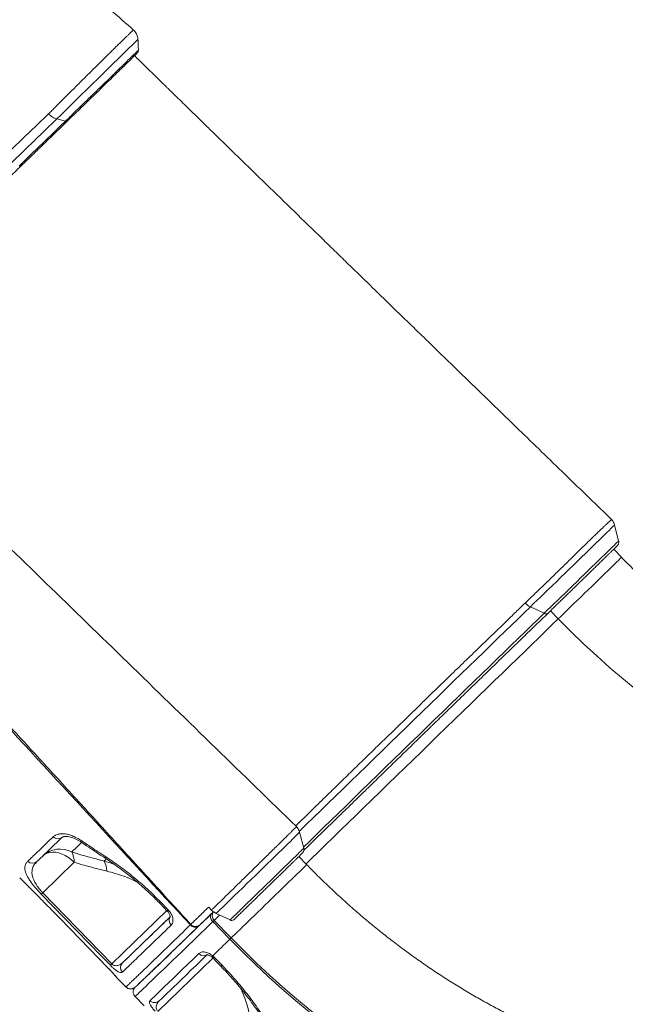
# Model space of a CAD drawing. Units: millimetres. Extents: x -11660 to 18423, y -2077 to 9633.
# Drawn here: x 9854 to 10312, y 749 to 1493 of the extents above; entities that cross this region are included whole.
import ezdxf

# ---------------------------------------------------------------- set-up
doc = ezdxf.new("R2010")
doc.units = ezdxf.units.MM

msp = doc.modelspace()

# ---------------------------------------------------------------- linework, layer by layer
at = {"color": 7, "linetype": 'Continuous', "lineweight": 15}
for p, q in [((9888.41, 1416.74), (9881.83, 1418.37)), ((10306.5, 1099.4), (10303.36, 1111.39)), ((10308.69, 1086.97), (10302.77, 1093.06)), ((10250.26, 1044.65), (10239.82, 1049.54)), ((10145.33, 964.72), (10139.63, 959.18)), ((10068.48, 867.09), (10065.35, 879.08)), ((9894.87, 856.37), (9871.16, 833.4)), ((10070.67, 854.66), (10064.76, 860.75)), ((9871.16, 833.4), (9923.41, 779.6)), ((9959.95, 826.69), (9965.9, 820.55)), ((9996.62, 822.57), (9998.76, 820.28)), ((10012.62, 798.24), (9999.72, 811.52)), ((10000.71, 812.48), (10013.61, 799.2)), ((10012.73, 812.82), (10002.37, 817.77)), ((9892.15, 805.8), (9892.14, 805.8)), ((9892.14, 805.79), (9920.37, 776.73)), ((9983.05, 809.49), (9983.06, 809.5)), ((9989.93, 809.03), (9988.96, 808.09)), ((9999.63, 785.67), (10000.72, 784.65)), ((10000.72, 784.65), (10006.7, 778.52)), ((9920.38, 776.73), (9920.37, 776.73)), ((9927.05, 769.3), (9926.6, 769.83)), ((9927.04, 769.3), (9934.01, 762.12)), ((9940.97, 754.95), (9947.94, 747.78))]:
    msp.add_line(p, q, dxfattribs=at)
at = {"color": 8, "linetype": 'Continuous', "lineweight": 15}
for p, q in [((10260.91, 1040.47), (10254.98, 1046.57)), ((9917.58, 857.26), (9919.3, 858.92)), ((9923.41, 779.6), (9965, 819.88)), ((9967.45, 815.28), (9931.4, 780.36)), ((9982.74, 809.02), (9983.1, 809.42)), ((9958.24, 743.72), (9999.8, 783.97)), ((9927.05, 769.3), (9927.06, 769.32))]:
    msp.add_line(p, q, dxfattribs=at)
at = {"color": 8, "linetype": 'Continuous', "lineweight": 15, "flags": 128}
for points in [[(9943.12, 1478.43), (9943.14, 1478.46), (9942.74, 1478.09), (9941.87, 1477.26), (9940.55, 1475.98), (9938.78, 1474.26), (9936.6, 1472.14), (9934.04, 1469.64), (9931.11, 1466.78), (9927.88, 1463.62), (9924.38, 1460.19), (9920.64, 1456.53), (9916.73, 1452.69), (9912.69, 1448.73), (9908.56, 1444.67), (9904.42, 1440.59), (9900.31, 1436.55), (9896.26, 1432.57), (9892.35, 1428.73), (9888.62, 1425.05), (9885.09, 1421.57), (9881.83, 1418.37), (9881.83, 1418.37), (9881.83, 1418.37)], [(9846.86, 1394.63), (9857.13, 1404.51), (9866.35, 1413.37), (9875.1, 1421.76), (9875.1, 1421.76), (9875.1, 1421.76)], [(9853.32, 1382.74), (9862.76, 1391.9), (9871.87, 1400.72), (9880.38, 1408.97), (9884.44, 1412.9), (9888.41, 1416.74), (9888.41, 1416.74), (9888.41, 1416.74)], [(10239.82, 1049.54), (10242.28, 1051.92), (10244.89, 1054.45), (10247.64, 1057.12), (10250.52, 1059.91), (10253.49, 1062.8), (10256.55, 1065.77), (10259.67, 1068.79), (10262.82, 1071.86), (10266, 1074.94), (10269.16, 1078.02), (10272.3, 1081.07), (10275.39, 1084.08), (10278.41, 1087.02), (10281.34, 1089.87), (10284.16, 1092.61), (10286.85, 1095.23), (10289.38, 1097.7), (10291.75, 1100.01), (10293.94, 1102.14), (10295.92, 1104.08), (10297.7, 1105.82), (10299.25, 1107.33), (10300.56, 1108.62), (10301.63, 1109.67), (10302.45, 1110.48), (10303.01, 1111.03), (10303.31, 1111.33), (10303.36, 1111.39)], [(10250.26, 1044.65), (10252.55, 1046.88), (10255.01, 1049.26), (10257.59, 1051.77), (10260.3, 1054.39), (10263.1, 1057.11), (10265.98, 1059.9), (10268.9, 1062.75), (10271.86, 1065.62), (10274.83, 1068.5), (10277.77, 1071.37), (10280.68, 1074.19), (10283.53, 1076.96), (10286.29, 1079.65), (10288.95, 1082.24), (10291.49, 1084.71), (10293.88, 1087.04), (10296.1, 1089.21), (10298.15, 1091.21), (10300, 1093.02), (10301.64, 1094.62), (10303.06, 1096.01), (10304.25, 1097.17), (10305.19, 1098.09), (10305.88, 1098.78), (10306.31, 1099.21), (10306.49, 1099.39), (10306.5, 1099.4)], [(10260.91, 1040.47), (10263.02, 1042.51), (10265.28, 1044.7), (10267.66, 1047.01), (10270.16, 1049.44), (10272.75, 1051.95), (10275.4, 1054.53), (10278.09, 1057.14), (10280.8, 1059.77), (10283.51, 1062.4), (10286.18, 1065), (10288.79, 1067.54), (10291.33, 1070.01), (10293.77, 1072.38), (10296.08, 1074.64), (10298.25, 1076.75), (10300.26, 1078.71), (10302.08, 1080.49), (10303.71, 1082.08), (10305.13, 1083.47), (10306.32, 1084.64), (10307.28, 1085.58), (10308, 1086.28), (10308.46, 1086.74), (10308.67, 1086.96), (10308.69, 1086.97)], [(10239.82, 1049.54), (10235.22, 1045.08), (10230.45, 1040.46), (10225.53, 1035.69), (10220.47, 1030.79), (10215.28, 1025.75), (10209.95, 1020.59), (10204.52, 1015.31), (10198.97, 1009.93), (10193.33, 1004.46), (10187.6, 998.9), (10181.79, 993.26), (10175.92, 987.56), (10169.99, 981.8), (10164.01, 975.99), (10158, 970.15), (10151.96, 964.29), (10145.91, 958.41), (10139.85, 952.52), (10133.8, 946.64), (10127.77, 940.77), (10121.76, 934.93), (10115.8, 929.13), (10109.88, 923.37), (10104.02, 917.67), (10098.22, 912.04), (10092.51, 906.48), (10086.89, 901.01), (10081.37, 895.63), (10075.95, 890.36), (10070.65, 885.2), (10065.48, 880.16), (10065.05, 879.74)], [(10250.26, 1044.65), (10245.57, 1040.12), (10240.73, 1035.42), (10235.73, 1030.58), (10230.59, 1025.6), (10225.32, 1020.48), (10219.92, 1015.24), (10214.39, 1009.89), (10208.77, 1004.43), (10203.04, 998.87), (10197.22, 993.23), (10191.33, 987.5), (10185.37, 981.71), (10179.34, 975.87), (10173.27, 969.97), (10167.16, 964.04), (10161.03, 958.08), (10154.88, 952.1), (10148.72, 946.11), (10142.56, 940.13), (10136.42, 934.16), (10130.3, 928.21), (10124.22, 922.3), (10118.19, 916.43), (10112.21, 910.62), (10106.3, 904.86), (10100.46, 899.18), (10094.71, 893.59), (10089.06, 888.08), (10083.51, 882.68), (10078.07, 877.39), (10072.76, 872.22), (10068.28, 867.85)], [(10070.19, 855.16), (10074.2, 859.07), (10079.54, 864.27), (10085.01, 869.59), (10090.6, 875.04), (10096.3, 880.59), (10102.11, 886.25), (10108.01, 891.99), (10114, 897.81), (10120.06, 903.71), (10126.18, 909.66), (10132.35, 915.67), (10138.57, 921.71), (10144.82, 927.79), (10151.1, 933.89), (10157.38, 940), (10163.67, 946.11), (10169.95, 952.21), (10176.21, 958.29), (10182.44, 964.34), (10188.62, 970.35), (10194.76, 976.31), (10200.84, 982.21), (10206.85, 988.04), (10212.77, 993.79), (10218.61, 999.46), (10224.35, 1005.02), (10229.97, 1010.48), (10235.48, 1015.82), (10240.86, 1021.03), (10246.1, 1026.11), (10251.19, 1031.05), (10256.13, 1035.84), (10260.91, 1040.47)], [(10065.35, 879.08), (10065.33, 879.06), (10065.09, 878.82), (10064.59, 878.32), (10063.83, 877.57), (10062.82, 876.58), (10061.56, 875.34), (10060.07, 873.88), (10058.34, 872.2), (10056.4, 870.3), (10054.26, 868.21), (10051.94, 865.94), (10049.44, 863.51), (10046.78, 860.92), (10044, 858.21), (10041.09, 855.38), (10038.09, 852.46), (10035.02, 849.47), (10031.89, 846.43), (10028.72, 843.35), (10025.55, 840.27), (10022.39, 837.2), (10019.26, 834.16), (10016.19, 831.17), (10013.19, 828.27), (10010.29, 825.45), (10007.51, 822.75), (10004.86, 820.19), (10002.37, 817.77)], [(9900.1, 871.7), (9900.07, 871.71), (9899.91, 871.98), (9899.87, 872.42), (9899.96, 873.01)], [(10068.48, 867.09), (10068.36, 866.96), (10067.98, 866.58), (10067.35, 865.96), (10066.46, 865.08), (10065.33, 863.97), (10063.96, 862.64), (10062.37, 861.08), (10060.56, 859.32), (10058.56, 857.36), (10056.37, 855.23), (10054.01, 852.93), (10051.51, 850.49), (10048.88, 847.93), (10046.13, 845.26), (10043.3, 842.5), (10040.41, 839.69), (10037.46, 836.83), (10034.5, 833.95), (10031.54, 831.07), (10028.61, 828.22), (10025.72, 825.41), (10022.9, 822.68), (10020.17, 820.03), (10017.55, 817.49), (10015.07, 815.08), (10012.73, 812.82)], [(9918.77, 860.61), (9918.66, 860), (9918.68, 859.53), (9918.83, 859.25), (9918.88, 859.21)], [(10013.61, 799.2), (10014.14, 799.7), (10014.92, 800.44), (10015.93, 801.42), (10017.18, 802.63), (10018.65, 804.05), (10020.33, 805.67), (10022.2, 807.49), (10024.25, 809.47), (10026.46, 811.61), (10028.8, 813.88), (10031.27, 816.27), (10033.83, 818.76), (10036.46, 821.31), (10039.14, 823.92), (10041.84, 826.55), (10044.55, 829.18), (10047.24, 831.79), (10049.88, 834.35), (10052.44, 836.85), (10054.92, 839.26), (10057.28, 841.56), (10059.5, 843.72), (10061.56, 845.74), (10063.45, 847.58), (10065.15, 849.24), (10066.65, 850.7), (10067.92, 851.94), (10068.96, 852.97), (10069.76, 853.75), (10070.31, 854.3), (10070.61, 854.6), (10070.67, 854.66)], [(9999.72, 811.52), (9994.74, 806.7), (9989.94, 802.06), (9985.34, 797.61), (9980.94, 793.36), (9976.75, 789.3), (9972.77, 785.46), (9969, 781.82), (9965.46, 778.4), (9962.14, 775.19), (9959.05, 772.21), (9956.19, 769.46), (9953.57, 766.94), (9951.19, 764.65), (9949.06, 762.6), (9947.17, 760.79), (9945.52, 759.22), (9944.13, 757.89), (9942.99, 756.81), (9942.1, 755.97), (9941.47, 755.38), (9941.09, 755.04), (9940.97, 754.95)], [(10004.94, 816.54), (10004.28, 815.91), (10003.03, 814.7), (10002.01, 813.72), (10001.24, 812.98), (10000.71, 812.48)], [(9999.18, 784.57), (9999.16, 784.59), (9999.17, 784.79), (9999.33, 785.15), (9999.63, 785.67)]]:
    msp.add_lwpolyline(points, dxfattribs=at)
at = {"color": 7, "linetype": 'Continuous', "lineweight": 15, "flags": 128}
for points in [[(10260.91, 1040.47), (10270.39, 1030.91), (10280.07, 1021.56), (10289.93, 1012.42), (10299.97, 1003.49), (10310.18, 994.79), (10320.55, 986.31), (10331.09, 978.07), (10341.77, 970.07), (10352.59, 962.32), (10363.54, 954.82), (10374.61, 947.58), (10385.81, 940.61), (10397.1, 933.9), (10408.5, 927.47), (10419.99, 921.32), (10431.56, 915.46), (10443.2, 909.88), (10454.9, 904.6), (10466.66, 899.61), (10478.47, 894.93), (10490.31, 890.54)], [(9871.23, 861.24), (9872.75, 862.44), (9874.53, 863.33), (9876.52, 863.88), (9878.69, 864.08), (9880.99, 863.94), (9883.37, 863.45), (9885.8, 862.62), (9888.2, 861.47), (9890.55, 860.03), (9892.79, 858.31), (9894.87, 856.37)], [(9922.29, 778.52), (9915.32, 785.69), (9887.46, 814.39), (9870.04, 832.32)], [(9959.14, 825.91), (9963.31, 821.62), (9965.1, 819.78)], [(9998.79, 817.6), (9999.17, 817.97), (9999.51, 818.3), (9999.82, 818.6), (10000.1, 818.86), (10000.27, 819.03)], [(9990.51, 809.59), (9993.89, 812.86), (9998.79, 817.6)], [(9999.72, 811.52), (9999.09, 812.27), (9998.58, 813.08), (9998.21, 813.93), (9998, 814.79), (9997.96, 815.61), (9998.08, 816.37), (9998.36, 817.04), (9998.79, 817.6)], [(9892.15, 805.8), (9899.12, 798.63), (9920.38, 776.73)], [(9941.32, 762.22), (9941.56, 762.44), (9942.18, 763.02), (9943.06, 763.84), (9944.18, 764.91), (9945.54, 766.21), (9947.16, 767.76), (9949.02, 769.54), (9951.12, 771.55), (9953.45, 773.8), (9956.03, 776.28), (9958.83, 778.98), (9961.87, 781.91), (9965.13, 785.05), (9968.61, 788.42), (9972.31, 791.99), (9976.23, 795.77), (9980.34, 799.75), (9984.67, 803.93), (9989.18, 808.3), (9989.92, 809.02)], [(9983.49, 802.88), (9984.22, 803.59), (9985.1, 804.45), (9986.06, 805.38), (9987.04, 806.33), (9987.95, 807.21), (9988.73, 807.97), (9989.33, 808.55), (9989.69, 808.9), (9989.8, 809), (9989.64, 808.85), (9989.23, 808.44), (9988.6, 807.82), (9987.78, 807.03), (9986.86, 806.13), (9985.88, 805.18), (9984.93, 804.26), (9984.07, 803.43), (9983.38, 802.75), (9982.89, 802.28), (9982.65, 802.05), (9982.68, 802.08), (9982.97, 802.37), (9983.49, 802.88)], [(9999.63, 785.67), (10001.18, 787.17), (10002.75, 788.69), (10004.34, 790.23), (10005.95, 791.79), (10007.59, 793.37), (10009.25, 794.97), (10010.92, 796.6), (10012.62, 798.24)], [(10255.23, 639.68), (10243.28, 644.1), (10231.36, 648.81), (10219.48, 653.81), (10207.65, 659.1), (10195.89, 664.67), (10184.19, 670.51), (10172.57, 676.64), (10161.03, 683.03), (10149.58, 689.7), (10138.24, 696.62), (10127, 703.8), (10115.88, 711.23), (10104.88, 718.91), (10094.01, 726.84), (10083.28, 734.99), (10072.69, 743.38), (10062.26, 752), (10051.98, 760.83), (10041.88, 769.88), (10031.94, 779.14), (10022.19, 788.59), (10012.62, 798.24)], [(10013.61, 799.2), (10023.13, 789.6), (10032.83, 780.2), (10042.71, 770.99), (10052.76, 762), (10062.98, 753.21), (10073.35, 744.64), (10083.88, 736.3), (10094.55, 728.18), (10105.36, 720.31), (10116.3, 712.67), (10127.36, 705.27), (10138.54, 698.13), (10149.82, 691.25), (10161.21, 684.62), (10172.68, 678.26), (10184.24, 672.17), (10195.87, 666.36), (10207.57, 660.82), (10219.33, 655.56), (10231.15, 650.59), (10243, 645.9), (10254.89, 641.51)], [(9952.27, 751.83), (9953.94, 753.43), (9955.87, 755.28), (9958.07, 757.39), (9960.54, 759.76), (9963.26, 762.38), (9966.24, 765.25), (9969.46, 768.36), (9972.94, 771.71), (9976.65, 775.3), (9980.6, 779.12), (9984.79, 783.16), (9989.19, 787.42)], [(9995.54, 786.63), (9991.21, 782.44), (9987.1, 778.47), (9983.22, 774.72), (9979.57, 771.19), (9976.15, 767.9), (9972.98, 764.84), (9970.06, 762.03), (9967.39, 759.45), (9964.97, 757.13), (9962.8, 755.05), (9960.9, 753.23), (9959.26, 751.66)]]:
    msp.add_lwpolyline(points, dxfattribs=at)
at = {"color": 7, "linetype": 'Continuous', "lineweight": 15}
for centre, radius, start, end in [((10245.86, 1062.17), 14, 224.31034, 244.4481), ((9882.69, 878.75), 4.68, 220.17215, 309.63263), ((9884.25, 847.38), 19.02, 62.15059, 133.243), ((9879.78, 857.14), 15.11, 357.08882, 27.87481), ((9863.47, 860.53), 4.89, 222.84248, 312.84134), ((9903.06, 849.35), 16.54, 1.20737, 28.58563), ((9726.64, 982.32), 207.51, 313.71334, 314.14294), ((10008.54, 830.49), 14.14, 226.22514, 244.08792), ((9971.27, 812.47), 4.59, 141.33932, 229.76065), ((10146.57, 660.28), 210.81, 133.78016, 134.15444), ((10014.09, 814.85), 2.44, 236.268, 308.54951), ((9986.33, 811.77), 4.52, 217.46738, 305.55603), ((10159.47, 647), 210.81, 133.78016, 134.15444), ((9992.78, 790.27), 4.58, 218.5079, 307.18669), ((9789.48, 917.65), 192.34, 313.66764, 314.13121), ((9934.89, 776.85), 4.95, 134.81613, 224.74484), ((9955.85, 755.24), 4.95, 223.58203, 313.59897)]:
    msp.add_arc(centre, radius, start, end, dxfattribs=at)
at = {"color": 8, "linetype": 'Continuous', "lineweight": 15}
for centre, radius, start, end in [((10251.6, 1046.74), 2.48, 237.13091, 308.89199), ((9906.89, 881), 75.93, 313.49087, 314.33271), ((9912.27, 875.45), 76.75, 313.49641, 314.32909), ((10004.27, 815.97), 4.98, 142.56468, 224.45478), ((9966.5, 819.45), 48.8, 313.21223, 314.52114), ((9986.09, 799.22), 29.21, 312.69039, 314.87539)]:
    msp.add_arc(centre, radius, start, end, dxfattribs=at)
at = {"color": 7, "linetype": 'Continuous', "lineweight": 15}
for points, knots in [([(9939.78, 1485.6), (9934.25, 1490.47), (9922.55, 1500.76), (9904.95, 1516.24), (9887.25, 1531.81), (9870.35, 1546.68), (9854.26, 1560.84), (9839.23, 1574.07), (9825.25, 1586.38), (9812.28, 1597.8), (9800.02, 1608.6), (9788.48, 1618.78), (9777.2, 1628.72), (9766.25, 1638.37), (9755.71, 1647.66), (9746.09, 1656.15), (9737.38, 1663.83), (9729.58, 1670.72), (9722.69, 1676.79), (9716.72, 1682.07), (9711.65, 1686.54), (9707.5, 1690.2), (9704.37, 1692.97), (9702.15, 1694.93), (9700.59, 1696.31), (9699.27, 1697.47), (9697.98, 1698.61), (9696.58, 1699.85), (9694.79, 1701.43), (9692.33, 1703.6), (9689.01, 1706.53), (9684.83, 1710.23), (9679.78, 1714.69), (9673.86, 1719.93), (9667.06, 1725.92), (9659.43, 1732.7), (9650.77, 1740.06), (9641.06, 1747.93), (9630.24, 1756.23), (9618.29, 1764.87), (9605.87, 1773.28), (9593.06, 1781.38), (9579.98, 1789.11), (9566.01, 1796.76), (9551.14, 1804.25), (9535.38, 1811.44), (9518.75, 1818.27), (9507.33, 1822.32), (9501.5, 1824.39)], [0, 0, 0, 0, 0.039399, 0.083324, 0.125341, 0.165452, 0.203659, 0.239963, 0.272452, 0.303252, 0.332365, 0.359793, 0.385536, 0.412746, 0.437784, 0.460652, 0.481351, 0.499882, 0.516247, 0.530446, 0.542481, 0.552353, 0.560062, 0.564834, 0.56817, 0.571174, 0.574237, 0.577362, 0.581174, 0.587002, 0.594891, 0.604839, 0.616848, 0.630917, 0.647046, 0.665234, 0.685478, 0.707773, 0.732119, 0.758511, 0.786945, 0.812938, 0.840423, 0.869393, 0.899842, 0.931763, 0.965149, 1, 1, 1, 1]), ([(9943.14, 1478.43), (9943.12, 1478.84), (9943.08, 1479.79), (9942.7, 1481.26), (9942.06, 1482.79), (9941.1, 1484.23), (9940.32, 1485.18), (9939.8, 1485.57), (9939.77, 1485.59)], [0, 0, 0, 0, 0.150568, 0.350452, 0.554233, 0.760112, 0.987418, 1, 1, 1, 1]), ([(9943.49, 1470.37), (9943.43, 1471.74), (9943.33, 1474.48), (9943.22, 1477.21), (9943.17, 1478.58)], [0, 0, 0, 0, 0.500014, 1, 1, 1, 1]), ([(9942.45, 1468.04), (9942.46, 1468.04), (9942.48, 1468.05), (9941.57, 1467.16), (9939.76, 1465.37), (9937.08, 1462.76), (9933.66, 1459.42), (9929.61, 1455.47), (9925.02, 1450.99), (9920.04, 1446.15), (9914.79, 1441.05), (9909.45, 1435.85), (9904.14, 1430.7), (9899.05, 1425.75), (9894.26, 1421.11), (9891.48, 1418.41), (9890.09, 1417.07)], [0, 0, 0, 0, 0.029473, 0.104554, 0.179644, 0.254734, 0.329611, 0.404491, 0.479207, 0.553925, 0.628585, 0.703243, 0.777631, 0.852019, 0.926008, 1, 1, 1, 1]), ([(9942.7, 1468.29), (9942.71, 1468.3), (9942.74, 1468.33), (9942.82, 1468.43), (9942.96, 1468.61), (9943.17, 1468.95), (9943.41, 1469.52), (9943.44, 1470), (9943.46, 1470.3)], [0, 0, 0, 0, 0.128562, 0.242622, 0.339529, 0.484277, 0.686029, 1, 1, 1, 1]), ([(10301.21, 1115.45), (10295.65, 1120.84), (10283.92, 1132.22), (10266.27, 1149.34), (10248.48, 1166.59), (10231.43, 1183.14), (10215.19, 1198.89), (10199.76, 1213.86), (10185.13, 1228.06), (10171.2, 1241.59), (10157.89, 1254.51), (10145.21, 1266.83), (10133.16, 1278.53), (10121.85, 1289.52), (10111.26, 1299.81), (10101.32, 1309.47), (10091.78, 1318.75), (10078.52, 1331.64), (10061.32, 1348.37), (10040.13, 1368.99), (10018.79, 1389.78), (10002.15, 1405.99), (9990.52, 1417.34), (9984.19, 1423.51), (9978.63, 1428.94), (9973.83, 1433.62), (9970.45, 1436.92), (9968.28, 1439.04), (9967.09, 1440.2), (9965.83, 1441.43), (9964.22, 1443.01), (9961.96, 1445.21), (9959.02, 1448.09), (9955.42, 1451.61), (9951.19, 1455.74), (9946.29, 1460.53), (9942.66, 1464.08), (9940.67, 1466.02), (9940.55, 1466.15)], [0, 0, 0, 0, 0.04619, 0.097443, 0.146687, 0.193922, 0.239149, 0.281612, 0.322138, 0.360726, 0.397376, 0.432777, 0.466161, 0.497527, 0.526875, 0.554206, 0.580186, 0.606214, 0.664521, 0.723288, 0.782515, 0.842174, 0.861849, 0.879412, 0.894862, 0.908199, 0.919423, 0.923009, 0.926312, 0.929339, 0.93349, 0.939764, 0.948161, 0.958023, 0.969773, 0.983409, 0.998934, 1, 1, 1, 1]), ([(9875.1, 1421.76), (9875.1, 1421.76), (9875.26, 1421.92), (9875.41, 1422.07), (9875.57, 1422.23)], [0, 0, 0, 0, 0.000067, 1, 1, 1, 1]), ([(9890.09, 1417.07), (9887.4, 1414.46), (9882.03, 1409.26), (9873.45, 1400.94), (9864.38, 1392.15), (9854.91, 1382.96), (9845.11, 1373.46), (9835.2, 1363.84), (9825.22, 1354.15), (9815.22, 1344.44), (9805.09, 1334.6), (9794.9, 1324.7), (9784.69, 1314.78), (9774.49, 1304.87), (9764.34, 1294.99), (9754.3, 1285.23), (9744.43, 1275.63), (9734.16, 1265.64), (9723.57, 1255.32), (9712.84, 1244.88), (9705.65, 1237.87), (9702.23, 1234.53), (9702.04, 1234.35)], [0, 0, 0, 0, 0.051939, 0.103852, 0.156297, 0.208873, 0.26145, 0.313895, 0.363893, 0.414061, 0.464287, 0.514455, 0.564453, 0.614591, 0.664913, 0.715301, 0.765628, 0.81577, 0.875908, 0.936236, 0.996569, 1, 1, 1, 1]), ([(10062.97, 883.4), (10042.63, 903.17), (10001.4, 943.24), (9939.55, 1003.38), (9877.67, 1063.54), (9816.61, 1122.92), (9758.31, 1179.61), (9720.37, 1216.52), (9702.51, 1233.89)], [0, 0, 0, 0, 0.169198, 0.343103, 0.51476, 0.684169, 0.851331, 1, 1, 1, 1]), ([(9982.74, 809.02), (9957.41, 836.53), (9879.14, 921.52), (9774.96, 1034.73), (9686.3, 1131.14), (9650.54, 1170.05), (9640.7, 1180.74)], [0, 0, 0, 0, 0.222112, 0.686164, 0.913714, 1, 1, 1, 1]), ([(10301.19, 1115.43), (10301.18, 1115.43), (10301.15, 1115.43), (10300.67, 1115.09), (10299.74, 1114.23), (10298.28, 1112.87), (10296.61, 1111.37), (10294.97, 1109.77), (10293.08, 1107.94), (10290.88, 1105.89), (10288.52, 1103.6), (10286.02, 1101.12), (10283.35, 1098.55), (10280.49, 1095.78), (10277.56, 1092.85), (10274.5, 1089.86), (10271.35, 1086.81), (10268.13, 1083.62), (10264.85, 1080.42), (10261.56, 1077.23), (10258.3, 1074.03), (10255.01, 1070.84), (10252.39, 1068.32), (10250.21, 1066.2), (10247.76, 1063.83), (10244.44, 1060.65), (10240.13, 1056.51), (10237.42, 1053.91), (10235.84, 1052.39)], [0, 0, 0, 0, 0.028778, 0.066099, 0.119353, 0.173429, 0.209379, 0.245581, 0.282566, 0.319824, 0.358154, 0.394148, 0.430392, 0.467422, 0.504726, 0.540721, 0.576965, 0.613996, 0.651298, 0.687323, 0.723599, 0.760663, 0.797999, 0.812613, 0.836426, 0.884106, 0.932371, 1, 1, 1, 1]), ([(10303.37, 1111.33), (10303.37, 1111.36), (10303.27, 1111.92), (10302.83, 1112.98), (10302.12, 1114.35), (10301.48, 1115.1), (10301.2, 1115.43)], [0, 0, 0, 0, 0.0158016, 0.3679643, 0.724761, 1, 1, 1, 1]), ([(10253.16, 1044.81), (10253.52, 1045.15), (10254.54, 1046.14), (10256.35, 1047.89), (10258.62, 1050.09), (10261, 1052.4), (10263.47, 1054.8), (10266.02, 1057.28), (10268.63, 1059.81), (10271.28, 1062.38), (10273.95, 1064.98), (10276.62, 1067.57), (10279.27, 1070.15), (10281.88, 1072.69), (10284.44, 1075.18), (10286.92, 1077.59), (10289.31, 1079.92), (10291.59, 1082.14), (10293.74, 1084.24), (10295.75, 1086.2), (10297.61, 1088.01), (10299.29, 1089.65), (10300.8, 1091.12), (10302.11, 1092.4), (10303.22, 1093.49), (10304.12, 1094.38), (10304.81, 1095.05), (10305.29, 1095.54), (10305.45, 1095.7), (10305.61, 1095.87), (10305.71, 1095.98), (10305.86, 1096.16), (10306.09, 1096.48), (10306.41, 1097.1), (10306.63, 1098.01), (10306.66, 1098.83), (10306.52, 1099.24), (10306.5, 1099.3)], [0, 0, 0, 0, 0.0188563, 0.0547191, 0.0905877, 0.1264548, 0.1623207, 0.1981858, 0.2340503, 0.2699145, 0.3057785, 0.3416424, 0.3775063, 0.4133704, 0.4492348, 0.4850996, 0.520965, 0.5568314, 0.5926989, 0.6285682, 0.66444, 0.7003154, 0.7361965, 0.7720865, 0.8079923, 0.8439278, 0.8799286, 0.9161067, 0.9530276, 0.9600089, 0.9644516, 0.9673093, 0.9708526, 0.9772111, 0.9873591, 0.9981175, 1, 1, 1, 1]), ([(10522.47, 947.08), (10520.69, 947.73), (10515.46, 949.61), (10506.8, 952.93), (10496.48, 957.14), (10486.2, 961.6), (10475.96, 966.3), (10465.77, 971.25), (10455.63, 976.45), (10445.55, 981.88), (10435.54, 987.55), (10425.6, 993.45), (10415.75, 999.58), (10405.99, 1005.93), (10396.32, 1012.49), (10386.77, 1019.28), (10377.32, 1026.27), (10367.99, 1033.47), (10358.78, 1040.87), (10349.71, 1048.46), (10340.77, 1056.24), (10331.98, 1064.2), (10323.34, 1072.35), (10315.57, 1079.94), (10310.74, 1084.87), (10308.69, 1086.97)], [0, 0, 0, 0, 0.023137, 0.068056, 0.112978, 0.157897, 0.202816, 0.247734, 0.292653, 0.337572, 0.382493, 0.427416, 0.47234, 0.517267, 0.562196, 0.607128, 0.652061, 0.696996, 0.741933, 0.786872, 0.831812, 0.876753, 0.921694, 0.966636, 1, 1, 1, 1]), ([(9749.65, 1064.28), (9749.9, 1064.01), (9750.63, 1063.25), (9752.02, 1061.89), (9753.97, 1059.97), (9756.21, 1057.61), (9758.56, 1055.02), (9760.86, 1052.52), (9763.1, 1050.07), (9765.27, 1047.7), (9767.76, 1044.99), (9770.59, 1041.9), (9774, 1038.18), (9777.99, 1033.82), (9782.85, 1028.52), (9788.65, 1022.19), (9795.29, 1014.94), (9802.78, 1006.76), (9811.12, 997.64), (9820.33, 987.58), (9830.4, 976.58), (9841.32, 964.65), (9853.09, 951.77), (9865.71, 937.97), (9879.19, 923.23), (9893.08, 908.03), (9907.34, 892.41), (9921.94, 876.43), (9937.25, 859.66), (9953.27, 842.11), (9968.61, 825.3), (9978.61, 814.33), (9983.04, 809.48)], [0, 0, 0, 0, 0.004337, 0.012562, 0.020002, 0.030379, 0.040474, 0.050297, 0.059848, 0.069128, 0.078135, 0.09174, 0.10534, 0.121776, 0.142891, 0.16763, 0.195994, 0.227982, 0.263596, 0.302963, 0.345978, 0.392641, 0.442951, 0.496908, 0.554514, 0.615767, 0.67512, 0.737538, 0.803021, 0.871569, 0.943182, 1, 1, 1, 1]), ([(10145.33, 964.72), (10148.01, 967.31), (10153.38, 972.51), (10161.4, 980.3), (10169.38, 988.08), (10178.55, 996.95), (10188.79, 1006.84), (10198.06, 1015.85), (10205.37, 1022.9), (10210.79, 1028.13), (10216.1, 1033.28), (10222.12, 1039.13), (10228.8, 1045.59), (10233.49, 1050.12), (10235.84, 1052.39)], [0, 0, 0, 0, 0.080794, 0.161841, 0.243665, 0.325752, 0.445559, 0.566197, 0.627785, 0.689486, 0.751527, 0.813682, 0.906648, 1, 1, 1, 1]), ([(10068.49, 865.39), (10070.04, 866.89), (10073.22, 869.99), (10078.18, 874.83), (10083.35, 879.85), (10088.61, 884.98), (10093.98, 890.2), (10099.43, 895.5), (10104.95, 900.88), (10110.55, 906.33), (10116.22, 911.84), (10121.93, 917.4), (10127.69, 923), (10133.49, 928.64), (10139.32, 934.31), (10145.17, 939.99), (10151.02, 945.68), (10156.88, 951.38), (10162.73, 957.06), (10168.57, 962.73), (10174.38, 968.38), (10180.16, 973.99), (10185.9, 979.57), (10191.59, 985.09), (10197.22, 990.55), (10202.78, 995.95), (10208.27, 1001.28), (10213.67, 1006.52), (10218.98, 1011.67), (10224.19, 1016.73), (10229.3, 1021.68), (10234.29, 1026.52), (10239.16, 1031.23), (10243.89, 1035.82), (10248.41, 1040.2), (10251.47, 1043.16), (10253.01, 1044.65), (10253.16, 1044.81)], [0, 0, 0, 0, 0.027754, 0.057167, 0.08658, 0.115993, 0.145406, 0.174819, 0.204232, 0.233646, 0.263059, 0.292472, 0.321886, 0.351299, 0.380713, 0.410126, 0.43954, 0.468953, 0.498367, 0.52778, 0.557193, 0.586607, 0.61602, 0.645434, 0.674847, 0.70426, 0.733674, 0.763087, 0.7925, 0.821913, 0.851326, 0.880739, 0.910152, 0.939565, 0.968977, 0.996842, 1, 1, 1, 1]), ([(10062.41, 883.94), (10063.53, 885.02), (10066.36, 887.79), (10071.09, 892.38), (10076.55, 897.7), (10083.18, 904.2), (10091.07, 911.9), (10100.3, 920.85), (10109.73, 930.08), (10119.39, 939.49), (10129.41, 949.2), (10136.17, 955.8), (10139.63, 959.18)], [0, 0, 0, 0, 0.048711, 0.123823, 0.19935, 0.275016, 0.393377, 0.511737, 0.630637, 0.751206, 0.872346, 1, 1, 1, 1]), ([(9998.76, 820.28), (9999.31, 820.82), (10000.71, 822.18), (10003.11, 824.52), (10006, 827.37), (10009.11, 830.41), (10012.32, 833.54), (10015.52, 836.69), (10018.73, 839.83), (10022.03, 843.04), (10025.33, 846.29), (10028.62, 849.52), (10031.9, 852.72), (10035.15, 855.91), (10037.94, 858.66), (10040.93, 861.58), (10044.07, 864.66), (10047.04, 867.6), (10049.93, 870.42), (10052.66, 873.13), (10055.29, 875.71), (10057.34, 877.73), (10058.91, 879.31), (10060.27, 880.65), (10061.36, 881.72), (10062.16, 882.56), (10062.7, 883.11), (10062.97, 883.37), (10062.94, 883.37), (10062.93, 883.37)], [0, 0, 0, 0, 0.024203, 0.061213, 0.09849, 0.137693, 0.177215, 0.213501, 0.250039, 0.28737, 0.324974, 0.361772, 0.398833, 0.436723, 0.474899, 0.498666, 0.546252, 0.59441, 0.619874, 0.670867, 0.722566, 0.758877, 0.795441, 0.832799, 0.870431, 0.906761, 0.943342, 0.98072, 1, 1, 1, 1]), ([(10065.35, 878.96), (10065.31, 879.14), (10065.17, 879.86), (10064.63, 881.06), (10063.88, 882.38), (10063.22, 883.08), (10062.94, 883.37)], [0, 0, 0, 0, 0.110124, 0.435083, 0.763651, 1, 1, 1, 1]), ([(9859.89, 857.21), (9860.63, 857.92), (9862.12, 859.35), (9864.65, 861.79), (9867.41, 864.44), (9870.41, 867.34), (9874.21, 871), (9877.26, 873.94), (9879.11, 875.73)], [0, 0, 0, 0, 0.1523188, 0.304732, 0.4571452, 0.6103182, 0.7634913, 1, 1, 1, 1]), ([(9885.67, 875.14), (9883.77, 873.31), (9879.96, 869.63), (9874.98, 864.82), (9870.49, 860.5), (9868.03, 858.13), (9866.79, 856.95)], [0, 0, 0, 0, 0.247927, 0.496668, 0.747909, 1, 1, 1, 1]), ([(9879.11, 875.73), (9879.68, 876.19), (9880.83, 877.11), (9883.18, 877.86), (9885.91, 878.1), (9888.97, 877.8), (9892.26, 876.93), (9895.97, 875.45), (9898.54, 873.88), (9899.96, 873.01)], [0, 0, 0, 0, 0.138662, 0.277324, 0.41547, 0.55361, 0.691414, 0.829204, 1, 1, 1, 1]), ([(9885.69, 875.13), (9885.73, 875.18), (9885.85, 875.31), (9886.27, 875.54), (9886.95, 875.77), (9887.86, 875.92), (9889.04, 875.95), (9890.45, 875.82), (9892.06, 875.49), (9893.83, 874.94), (9895.7, 874.19), (9897.66, 873.2), (9899.14, 872.36), (9899.94, 871.79), (9900.09, 871.68)], [0, 0, 0, 0, 0.061072, 0.159285, 0.252213, 0.335581, 0.424198, 0.514123, 0.606242, 0.697344, 0.789781, 0.884424, 0.97843, 1, 1, 1, 1]), ([(9899.96, 873.01), (9902.63, 871.24), (9908.88, 867.09), (9915.16, 862.97), (9918.77, 860.61)], [0, 0, 0, 0, 0.42614, 1, 1, 1, 1]), ([(9900.1, 871.7), (9901.47, 870.78), (9907.69, 866.59), (9913.98, 862.46), (9918.89, 859.23)], [0, 0, 0, 0, 0.219042, 1, 1, 1, 1]), ([(9893.14, 864.2), (9897.21, 862.97), (9905.36, 860.5), (9913.5, 858.34), (9917.58, 857.26)], [0, 0, 0, 0, 0.499832, 1, 1, 1, 1]), ([(10015.61, 812.94), (10015.97, 813.29), (10017.01, 814.3), (10018.84, 816.08), (10021.14, 818.3), (10023.54, 820.63), (10026.03, 823.05), (10028.6, 825.54), (10031.22, 828.09), (10033.87, 830.67), (10036.54, 833.26), (10039.21, 835.85), (10041.85, 838.42), (10044.46, 840.95), (10047, 843.42), (10049.46, 845.82), (10051.82, 848.12), (10054.08, 850.32), (10056.2, 852.39), (10058.18, 854.31), (10059.99, 856.09), (10061.64, 857.69), (10063.1, 859.12), (10064.37, 860.36), (10065.43, 861.4), (10066.28, 862.24), (10066.92, 862.87), (10067.28, 863.23), (10067.45, 863.4), (10067.53, 863.49), (10067.62, 863.58), (10067.72, 863.7), (10067.88, 863.89), (10068.11, 864.24), (10068.42, 864.87), (10068.62, 865.77), (10068.64, 866.58), (10068.5, 866.97), (10068.47, 867.03)], [0, 0, 0, 0, 0.019004, 0.055148, 0.091298, 0.127446, 0.163594, 0.19974, 0.235886, 0.272032, 0.308178, 0.344323, 0.380469, 0.416614, 0.452761, 0.488907, 0.525054, 0.561203, 0.597352, 0.633504, 0.669658, 0.705816, 0.74198, 0.778155, 0.814348, 0.850576, 0.886885, 0.923429, 0.942245, 0.953837, 0.960345, 0.964312, 0.967187, 0.971213, 0.977366, 0.987663, 0.998179, 1, 1, 1, 1]), ([(9870.04, 832.32), (9869.33, 833.07), (9867.9, 834.56), (9865.93, 836.79), (9864.16, 838.92), (9862.38, 841.22), (9860.74, 843.61), (9859.35, 846.01), (9858.37, 848.16), (9857.79, 850.09), (9857.54, 852.02), (9857.76, 853.92), (9858.52, 855.72), (9859.43, 856.71), (9859.89, 857.21)], [0, 0, 0, 0, 0.054672, 0.109385, 0.163871, 0.218418, 0.298901, 0.379533, 0.46447, 0.54973, 0.634852, 0.756404, 0.878279, 1, 1, 1, 1]), ([(9866.79, 856.95), (9865.98, 856.06), (9864.76, 854.74), (9863.72, 852.64), (9863.12, 850.73), (9862.92, 848.33), (9863.36, 845.68), (9864.31, 843.06), (9865.37, 840.94), (9866.64, 838.9), (9867.84, 837.23), (9869.12, 835.64), (9870.2, 834.41), (9870.91, 833.67), (9871.16, 833.4)], [0, 0, 0, 0, 0.189699, 0.285527, 0.381737, 0.510407, 0.641323, 0.719162, 0.798735, 0.849114, 0.900787, 0.938991, 0.978236, 1, 1, 1, 1]), ([(9919.59, 849.7), (9915.48, 850.73), (9907.24, 852.78), (9899, 855.17), (9894.87, 856.37)], [0, 0, 0, 0, 0.499788, 1, 1, 1, 1]), ([(9918.77, 860.61), (9922.31, 858.22), (9929.43, 853.42), (9939.9, 845.26), (9950.19, 836.42), (9956.68, 829.94), (9959.95, 826.69)], [0, 0, 0, 0, 0.245037, 0.491956, 0.744915, 1, 1, 1, 1]), ([(9918.87, 859.21), (9918.87, 859.21), (9920.72, 858.02), (9924.39, 855.48), (9929.86, 851.58), (9935.23, 847.48), (9940.5, 843.23), (9945.65, 838.82), (9950.68, 834.24), (9955.19, 829.94), (9957.96, 827.1), (9959.13, 825.9)], [0, 0, 0, 0, 0.000037, 0.129951, 0.260222, 0.390136, 0.519057, 0.647322, 0.775903, 0.905284, 1, 1, 1, 1]), ([(10284.46, 714.78), (10282.68, 715.42), (10277.45, 717.3), (10268.78, 720.62), (10258.47, 724.83), (10248.19, 729.29), (10237.95, 733.99), (10227.75, 738.94), (10217.61, 744.14), (10207.53, 749.57), (10197.52, 755.24), (10187.59, 761.14), (10177.73, 767.27), (10167.97, 773.62), (10158.31, 780.18), (10148.75, 786.97), (10139.3, 793.96), (10129.97, 801.16), (10120.77, 808.56), (10111.69, 816.15), (10102.76, 823.93), (10093.96, 831.89), (10085.32, 840.04), (10077.56, 847.63), (10072.73, 852.56), (10070.67, 854.66)], [0, 0, 0, 0, 0.023137, 0.068056, 0.112978, 0.157897, 0.202816, 0.247734, 0.292653, 0.337572, 0.382493, 0.427416, 0.47234, 0.517267, 0.562196, 0.607128, 0.652061, 0.696996, 0.741933, 0.786872, 0.831812, 0.876753, 0.921694, 0.966636, 1, 1, 1, 1]), ([(9853.76, 844.75), (9854.17, 844.32), (9855.17, 843.3), (9857.18, 841.29), (9859.67, 838.82), (9862.08, 836.4), (9863.68, 834.79), (9864.31, 834.15)], [0, 0, 0, 0, 0.168583, 0.399474, 0.621723, 0.850612, 1, 1, 1, 1]), ([(9864.31, 834.15), (9867.24, 831.19), (9873.1, 825.25), (9879.04, 819.21), (9882.02, 816.18)], [0, 0, 0, 0, 0.499121, 1, 1, 1, 1]), ([(9965.08, 819.76), (9965.22, 819.62), (9965.67, 819.18), (9966.28, 818.34), (9966.87, 817.35), (9967.25, 816.43), (9967.43, 815.7), (9967.47, 815.2), (9967.44, 814.97), (9967.44, 814.99), (9967.45, 815)], [0, 0, 0, 0, 0.070616, 0.221354, 0.368949, 0.516841, 0.658007, 0.786716, 0.926027, 1, 1, 1, 1]), ([(9965.9, 820.55), (9966.62, 819.7), (9968.08, 818), (9969.36, 815.1), (9969.78, 812.37), (9969.37, 810.25), (9968.61, 809.34), (9968.31, 808.96)], [0, 0, 0, 0, 0.209566, 0.419859, 0.632891, 0.849801, 1, 1, 1, 1]), ([(10000.39, 819.07), (10000.19, 818.87), (9999.06, 817.78), (9997.26, 816.03), (9995.05, 813.9), (9993.23, 812.14), (9991.79, 810.76), (9990.82, 809.83), (9990.31, 809.34), (9990.28, 809.32), (9990.27, 809.32)], [0, 0, 0, 0, 0.031815, 0.177327, 0.32888, 0.480917, 0.632471, 0.784026, 0.936062, 1, 1, 1, 1]), ([(9882.02, 816.18), (9883.7, 814.46), (9887.08, 811.01), (9890.46, 807.54), (9892.15, 805.8)], [0, 0, 0, 0, 0.499377, 1, 1, 1, 1]), ([(9931.4, 780.36), (9932.15, 781.08), (9933.67, 782.53), (9936.66, 785.4), (9940.25, 788.85), (9944.51, 792.96), (9949.38, 797.65), (9954.87, 802.95), (9960.94, 808.81), (9965.44, 813.16), (9967.69, 815.34)], [0, 0, 0, 0, 0.116812, 0.233934, 0.359749, 0.485662, 0.611477, 0.74095, 0.870527, 1, 1, 1, 1]), ([(9968.31, 808.96), (9966.08, 806.81), (9961.63, 802.51), (9955.6, 796.68), (9950.02, 791.3), (9944.99, 786.44), (9940.5, 782.11), (9937.13, 778.88), (9933.97, 775.85), (9932.4, 774.35), (9931.37, 773.36)], [0, 0, 0, 0, 0.125818, 0.251733, 0.37755, 0.507024, 0.636602, 0.766075, 0.845751, 1, 1, 1, 1]), ([(9988.96, 808.09), (9986.24, 805.45), (9980.78, 800.17), (9973.31, 792.96), (9966.42, 786.3), (9960.23, 780.33), (9954.84, 775.14), (9950.31, 770.77), (9946.65, 767.27), (9943.88, 764.62), (9942.1, 762.94), (9941.24, 762.14), (9941.23, 762.15), (9941.23, 762.15)], [0, 0, 0, 0, 0.09571, 0.191421, 0.291653, 0.392228, 0.492919, 0.593495, 0.693728, 0.793962, 0.894538, 0.995231, 1, 1, 1, 1]), ([(9983.03, 809.47), (9983.29, 809.21), (9983.81, 808.68), (9984.8, 808.17), (9985.8, 807.88), (9986.75, 807.8), (9987.61, 807.89), (9988.34, 808.09), (9988.94, 808.34), (9989.39, 808.6), (9989.68, 808.81), (9989.85, 808.93), (9989.95, 809.02), (9989.99, 809.06), (9990.02, 809.08)], [0, 0, 0, 0, 0.127055, 0.261014, 0.381723, 0.491633, 0.591368, 0.680606, 0.758036, 0.820403, 0.867323, 0.901705, 0.943368, 1, 1, 1, 1]), ([(9989.19, 787.42), (9989.78, 787.83), (9990.94, 788.65), (9993.54, 788.72), (9996.38, 787.89), (9998.46, 786.64), (9999.48, 785.8), (9999.63, 785.67)], [0, 0, 0, 0, 0.241891, 0.482918, 0.722091, 0.957565, 1, 1, 1, 1]), ([(9995.17, 786.38), (9995.18, 786.38), (9995.22, 786.39), (9995.6, 786.39), (9996.19, 786.27), (9996.99, 786), (9997.9, 785.51), (9998.67, 785.02), (9999.07, 784.65), (9999.17, 784.56)], [0, 0, 0, 0, 0.139463, 0.297709, 0.448748, 0.607822, 0.777882, 0.944907, 1, 1, 1, 1]), ([(9999.18, 784.57), (9999.25, 784.51), (9999.51, 784.29), (9999.74, 784.04), (9999.9, 783.87)], [0, 0, 0, 0, 0.298853, 1, 1, 1, 1]), ([(9999.92, 783.88), (10001.31, 782.45), (10003.3, 780.4), (10005.3, 778.37), (10005.9, 777.76)], [0, 0, 0, 0, 0.699989, 1, 1, 1, 1]), ([(9920.37, 776.73), (9920.39, 776.71), (9920.75, 776.35), (9921.45, 775.61), (9922.43, 774.57), (9923.34, 773.57), (9924.19, 772.64), (9924.94, 771.78), (9925.6, 771.02), (9926.14, 770.4), (9926.46, 770.01), (9926.61, 769.82), (9926.61, 769.82), (9926.61, 769.83)], [0, 0, 0, 0, 0.004013, 0.097361, 0.191208, 0.288537, 0.390875, 0.500223, 0.617783, 0.743953, 0.875573, 0.968607, 1, 1, 1, 1]), ([(9920.38, 776.73), (9921.02, 776.06), (9922.3, 774.73), (9923.75, 773.13), (9924.8, 771.96), (9925.62, 771.02), (9926.3, 770.23), (9926.91, 769.49), (9926.99, 769.37), (9927.05, 769.3)], [0, 0, 0, 0, 0.150339, 0.30063, 0.404136, 0.507778, 0.64268, 0.777713, 1, 1, 1, 1]), ([(9931.37, 773.36), (9931.1, 773.19), (9930.55, 772.86), (9929.16, 773.16), (9927.43, 774.08), (9925.54, 775.48), (9923.77, 777.03), (9922.74, 778.06), (9922.29, 778.52)], [0, 0, 0, 0, 0.221197, 0.441857, 0.634408, 0.795903, 0.910326, 1, 1, 1, 1]), ([(9923.41, 779.6), (9923.58, 779.44), (9923.82, 779.21), (9924.42, 778.8), (9924.84, 778.6), (9925.71, 778.3), (9926.86, 778.16), (9928.45, 778.44), (9930.02, 779.17), (9930.94, 779.96), (9931.4, 780.36)], [0, 0, 0, 0, 0.044198, 0.062124, 0.147522, 0.152236, 0.302512, 0.503416, 0.749974, 1, 1, 1, 1]), ([(10005.89, 777.75), (10005.91, 777.72), (10007.55, 776.09), (10010.7, 772.71), (10015.32, 767.62), (10019.76, 762.42), (10024.03, 757.15), (10028.14, 751.8), (10032.08, 746.38), (10035.54, 741.4), (10037.61, 738.23), (10038.48, 736.9)], [0, 0, 0, 0, 0.001665, 0.130933, 0.260673, 0.390204, 0.518851, 0.647159, 0.776361, 0.906221, 1, 1, 1, 1]), ([(10006.7, 778.52), (10009.75, 775.31), (10015.87, 768.85), (10024.43, 758.53), (10032.56, 747.81), (10037.46, 740.44), (10039.92, 736.75)], [0, 0, 0, 0, 0.2450428, 0.4920009, 0.7449707, 1, 1, 1, 1]), ([(9934.02, 762.13), (9934.31, 761.86), (9934.89, 761.34), (9935.91, 760.86), (9936.91, 760.63), (9937.83, 760.59), (9938.64, 760.7), (9939.31, 760.9), (9939.82, 761.12), (9940.19, 761.33), (9940.44, 761.49), (9940.64, 761.63), (9940.8, 761.76), (9940.9, 761.85), (9940.95, 761.89), (9940.97, 761.91)], [0, 0, 0, 0, 0.085917, 0.166756, 0.240029, 0.306956, 0.367709, 0.421726, 0.46977, 0.517934, 0.573655, 0.646553, 0.751999, 0.916584, 1, 1, 1, 1]), ([(9941.02, 761.98), (9940.98, 761.94), (9940.89, 761.85), (9940.75, 761.68), (9940.54, 761.42), (9940.3, 761.07), (9940.06, 760.64), (9939.79, 760), (9939.58, 759.18), (9939.53, 758.19), (9939.69, 757.11), (9940.12, 756.06), (9940.58, 755.31), (9940.94, 755.01), (9940.99, 754.96)], [0, 0, 0, 0, 0.205597, 0.3956008, 0.4935612, 0.545883, 0.5940591, 0.6427507, 0.7002882, 0.7650404, 0.8353019, 0.9096558, 0.9859831, 1, 1, 1, 1]), ([(9956.1, 743.73), (9955.51, 744.4), (9954.56, 745.5), (9953.62, 746.78), (9952.89, 747.89), (9952.31, 748.97), (9951.88, 750.13), (9951.78, 751.15), (9952.11, 751.6), (9952.27, 751.83)], [0, 0, 0, 0, 0.14332, 0.2310648, 0.3189747, 0.4531635, 0.5876132, 0.7936683, 1, 1, 1, 1]), ([(9959.26, 751.66), (9958.9, 751.27), (9958.18, 750.51), (9957.33, 749.02), (9956.89, 747.41), (9957.03, 745.85), (9957.41, 744.86), (9957.68, 744.43), (9957.77, 744.3)], [0, 0, 0, 0, 0.226602, 0.455045, 0.731358, 0.890661, 0.965467, 1, 1, 1, 1])]:
    msp.add_open_spline(points, degree=3, knots=knots, dxfattribs=at)
at = {"color": 8, "linetype": 'Continuous', "lineweight": 15}
for points, knots in [([(9875.57, 1422.23), (9876.39, 1423.05), (9878.03, 1424.69), (9880.71, 1427.37), (9883.56, 1430.22), (9886.53, 1433.19), (9889.58, 1436.24), (9892.7, 1439.35), (9895.91, 1442.55), (9899.15, 1445.77), (9902.39, 1449), (9905.62, 1452.21), (9908.84, 1455.41), (9912.01, 1458.55), (9915.08, 1461.59), (9918.05, 1464.52), (9920.93, 1467.36), (9923.65, 1470.05), (9926.21, 1472.57), (9928.59, 1474.9), (9930.81, 1477.06), (9932.8, 1479.01), (9934.56, 1480.71), (9936.08, 1482.18), (9937.36, 1483.41), (9938.56, 1484.54), (9939.44, 1485.35), (9939.82, 1485.67), (9939.77, 1485.59), (9939.76, 1485.58)], [0, 0, 0, 0, 0.036041, 0.072331, 0.109412, 0.146766, 0.182918, 0.219322, 0.256115, 0.293438, 0.32973, 0.366276, 0.403212, 0.440681, 0.477029, 0.513628, 0.550616, 0.588139, 0.624467, 0.661045, 0.698415, 0.736058, 0.772476, 0.809147, 0.846617, 0.884362, 0.939174, 0.994869, 1, 1, 1, 1]), ([(9888.41, 1416.74), (9888.41, 1416.74), (9889.78, 1418.07), (9892.78, 1420.98), (9897.74, 1425.81), (9903.1, 1431.04), (9908.64, 1436.43), (9914.28, 1441.92), (9919.76, 1447.26), (9925.02, 1452.39), (9929.81, 1457.07), (9934.1, 1461.25), (9937.68, 1464.74), (9940.51, 1467.51), (9942.44, 1469.4), (9943.53, 1470.47), (9943.44, 1470.39), (9943.4, 1470.35)], [0, 0, 0, 0, 0.000001, 0.069726, 0.141451, 0.211561, 0.283695, 0.35408, 0.426504, 0.496959, 0.569449, 0.640055, 0.712706, 0.783501, 0.856364, 0.927144, 1, 1, 1, 1]), ([(9881.83, 1418.37), (9881.83, 1418.37), (9879.88, 1416.45), (9875.9, 1412.59), (9869.68, 1406.62), (9862.12, 1399.35), (9853.05, 1390.57), (9842.36, 1380.24), (9831.3, 1369.54), (9820.57, 1359.17), (9810.3, 1349.23), (9800.54, 1339.79), (9790.7, 1330.26), (9780.84, 1320.71), (9771.03, 1311.2), (9761.32, 1301.76), (9751.75, 1292.4), (9742.34, 1283.17), (9733.15, 1274.13), (9723.6, 1264.73), (9714.17, 1255.45), (9707.99, 1249.39), (9705.11, 1246.55)], [0, 0, 0, 0, 0, 0.040895, 0.081803, 0.122673, 0.1845, 0.246531, 0.308562, 0.370389, 0.421792, 0.473372, 0.525008, 0.57658, 0.627975, 0.679067, 0.730341, 0.781686, 0.832978, 0.884085, 0.94581, 1, 1, 1, 1]), ([(9900.59, 871.37), (9900.47, 871.26), (9898.94, 869.78), (9896.38, 867.32), (9894.22, 865.24), (9893.14, 864.2)], [0, 0, 0, 0, 0.0421802, 0.5204556, 1, 1, 1, 1]), ([(9917.58, 857.26), (9919.93, 856.59), (9922.52, 855.85), (9925.08, 854.89), (9925.31, 854.8)], [0, 0, 0, 0, 0.90795, 1, 1, 1, 1]), ([(9942.5, 841.47), (9941.18, 842.14), (9937.83, 843.84), (9932.29, 845.97), (9925.97, 848.08), (9921.72, 849.16), (9919.59, 849.7)], [0, 0, 0, 0, 0.1757905, 0.4458215, 0.7228766, 1, 1, 1, 1]), ([(9983.06, 809.5), (9983.06, 809.5), (9983.07, 809.5), (9983.36, 809.77), (9983.93, 810.32), (9984.81, 811.16), (9985.93, 812.24), (9987.31, 813.56), (9988.94, 815.14), (9991, 817.13), (9993.52, 819.57), (9995.55, 821.53), (9996.62, 822.57), (9996.62, 822.57)], [0, 0, 0, 0, 0.02257, 0.123539, 0.226703, 0.330621, 0.430898, 0.531871, 0.635036, 0.73896, 0.868696, 0.999944, 1, 1, 1, 1]), ([(9934.05, 762.17), (9934.05, 762.16), (9934.05, 762.14), (9934.44, 762.5), (9935.2, 763.21), (9936.35, 764.29), (9937.87, 765.74), (9939.74, 767.53), (9941.95, 769.64), (9944.47, 772.06), (9947.35, 774.83), (9950.58, 777.94), (9954.16, 781.39), (9958.09, 785.18), (9962.37, 789.32), (9966.71, 793.51), (9971.47, 798.11), (9976.65, 803.12), (9980.71, 807.05), (9982.74, 809.02)], [0, 0, 0, 0, 0.0347473, 0.0945249, 0.1547296, 0.2149343, 0.2759606, 0.3370998, 0.3959852, 0.4549714, 0.5147482, 0.5745249, 0.6347291, 0.6949333, 0.7559587, 0.8170971, 0.8670285, 0.9334418, 1, 1, 1, 1]), ([(10020.59, 761.36), (10021.28, 759.87), (10022.95, 756.33), (10024.99, 750.59), (10026.9, 744.22), (10027.85, 739.94), (10028.33, 737.81)], [0, 0, 0, 0, 0.191397, 0.456315, 0.728124, 1, 1, 1, 1])]:
    msp.add_open_spline(points, degree=3, knots=knots, dxfattribs=at)
at = {"color": 7, "linetype": 'Continuous', "lineweight": 15}
for points in [[(9881.83, 1418.37), (9881.29, 1418.53), (9880.19, 1418.86), (9878.55, 1419.74), (9876.97, 1420.85), (9876.04, 1421.77), (9875.57, 1422.23)], [(9890.09, 1417.07), (9889.99, 1416.98), (9889.78, 1416.81), (9889.37, 1416.68), (9888.91, 1416.64), (9888.58, 1416.71), (9888.41, 1416.74)]]:
    msp.add_open_spline(points, degree=3, dxfattribs=at)

doc.saveas('drawing.dxf')
